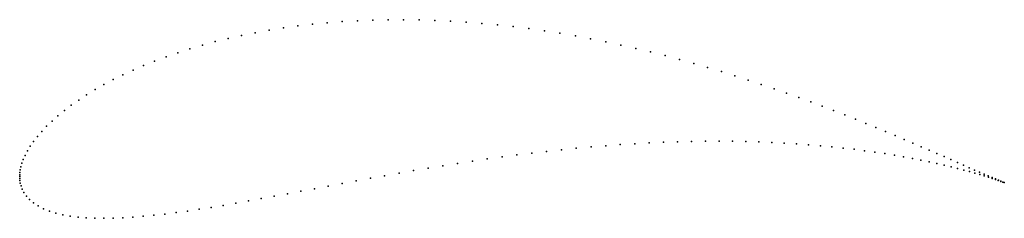
# Model space of a CAD drawing. Units: metres. Extents: x 0 to 1, y -0.042 to 0.16.
import ezdxf

# ---------------------------------------------------------------- set-up
doc = ezdxf.new("R2010")
doc.units = ezdxf.units.M

msp = doc.modelspace()

# ---------------------------------------------------------------- linework, layer by layer
for p in [(0.26784, 0.15114), (0.28248, 0.15316), (0.29732, 0.1549), (0.31236, 0.15637), (0.32758, 0.15756), (0.34295, 0.15847), (0.35846, 0.15911), (0.37408, 0.15946), (0.38981, 0.15953), (0.40562, 0.15932), (0.42149, 0.15884), (0.43741, 0.15809), (0.45335, 0.15708), (0.46931, 0.1558), (0.48525, 0.15426), (0.50117, 0.15248), (0.51704, 0.15046), (0.21179, 0.14047), (0.22539, 0.14352), (0.23928, 0.14631), (0.25344, 0.14886), (0.53286, 0.1482), (0.5486, 0.14572), (0.56425, 0.14303), (0.57979, 0.14013), (0.18549, 0.13367), (0.19848, 0.13718), (0.59522, 0.13704), (0.6105, 0.13377), (0.62564, 0.13033), (0.1486, 0.12185), (0.16054, 0.12599), (0.17284, 0.12993), (0.64061, 0.12673), (0.6554, 0.12299), (0.12589, 0.11301), (0.13705, 0.11752), (0.67001, 0.11911), (0.68441, 0.11512), (0.6986, 0.11101), (0.10481, 0.10354), (0.11514, 0.10835), (0.71257, 0.10682), (0.7263, 0.10254), (0.08547, 0.09355), (0.09492, 0.0986), (0.73979, 0.0982), (0.75302, 0.0938), (0.06798, 0.08317), (0.07649, 0.0884), (0.76599, 0.08937), (0.77868, 0.08491), (0.7911, 0.08044), (0.05241, 0.07253), (0.05995, 0.07787), (0.80322, 0.07597), (0.81504, 0.07152), (0.03885, 0.0618), (0.04538, 0.06717), (0.82656, 0.06709), (0.83777, 0.0627), (0.02736, 0.05113), (0.03284, 0.05645), (0.84866, 0.05837), (0.85922, 0.0541), (0.01798, 0.04073), (0.02241, 0.04589), (0.86945, 0.0499), (0.87934, 0.0458), (0.88889, 0.04179), (0.01073, 0.03081), (0.01409, 0.03569), (0.58016, 0.03021), (0.59506, 0.03144), (0.60989, 0.03253), (0.62461, 0.03347), (0.63923, 0.03426), (0.65373, 0.03491), (0.66809, 0.0354), (0.6823, 0.03575), (0.69634, 0.03594), (0.71021, 0.03599), (0.72388, 0.03589), (0.73735, 0.03564), (0.7506, 0.03526), (0.76362, 0.03474), (0.7764, 0.03409), (0.78892, 0.03331), (0.80117, 0.03242), (0.81314, 0.03141), (0.82482, 0.03029), (0.89808, 0.03789), (0.90693, 0.0341), (0.91541, 0.03044), (0.00555, 0.02164), (0.00789, 0.02611), (0.48982, 0.02004), (0.50492, 0.02204), (0.52002, 0.02392), (0.53511, 0.02569), (0.55017, 0.02733), (0.56519, 0.02883), (0.8362, 0.02907), (0.84726, 0.02776), (0.858, 0.02637), (0.86841, 0.02491), (0.87848, 0.02338), (0.8882, 0.02179), (0.89755, 0.02016), (0.92353, 0.02692), (0.93127, 0.02355), (0.93864, 0.02032), (0.00128, 0.01), (0.00228, 0.01355), (0.00369, 0.01744), (0.4297, 0.01107), (0.44466, 0.01344), (0.45968, 0.01574), (0.47474, 0.01794), (0.90654, 0.01849), (0.91516, 0.01679), (0.9234, 0.01508), (0.93125, 0.01336), (0.9387, 0.01165), (0.94564, 0.01725), (0.95225, 0.01435), (0.95847, 0.01162), (0, 0), (0, 0), (0.00005, 0.00183), (0.00023, 0.00412), (0.00061, 0.00685), (0.37061, 0.00097), (0.38525, 0.00357), (0.39998, 0.00612), (0.4148, 0.00863), (0.94576, 0.00995), (0.95242, 0.00828), (0.95867, 0.00665), (0.9643, 0.00906), (0.96451, 0.00506), (0.96973, 0.00668), (0.96994, 0.00353), (0.97476, 0.00449), (0.97495, 0.00207), (0.97939, 0.00248), (0.97954, 0.00068), (0.98361, 0.00066), (0.00004, -0.00174), (0.00022, -0.00391), (0.00062, -0.00651), (0.00136, -0.00948), (0.31331, -0.00961), (0.32743, -0.00696), (0.34169, -0.00431), (0.35609, -0.00166), (0.98371, -0.00062), (0.98742, -0.00097), (0.98746, -0.00183), (0.99078, -0.00293), (0.99081, -0.00241), (0.99368, -0.00392), (0.99378, -0.00366), (0.99616, -0.00479), (0.99633, -0.00471), (0.99822, -0.00553), (0.99846, -0.00558), (0.99984, -0.00613), (0.99984, -0.00613), (0.00256, -0.01277), (0.00436, -0.01627), (0.00684, -0.01986), (0.25847, -0.01993), (0.27191, -0.01742), (0.28554, -0.01486), (0.29934, -0.01225), (0.01008, -0.0234), (0.01407, -0.02676), (0.01878, -0.02985), (0.20674, -0.02919), (0.21935, -0.02702), (0.23218, -0.02475), (0.24522, -0.02238), (0.02416, -0.03261), (0.03015, -0.03502), (0.0367, -0.03707), (0.04376, -0.03877), (0.13631, -0.03928), (0.14738, -0.03802), (0.15873, -0.03657), (0.17035, -0.03495), (0.18223, -0.03317), (0.19437, -0.03125), (0.05129, -0.04012), (0.05926, -0.04114), (0.06764, -0.04185), (0.07641, -0.04226), (0.08556, -0.04238), (0.09506, -0.04224), (0.10489, -0.04184), (0.11506, -0.04121), (0.12553, -0.04035)]:
    msp.add_point(p)

doc.saveas('drawing.dxf')
